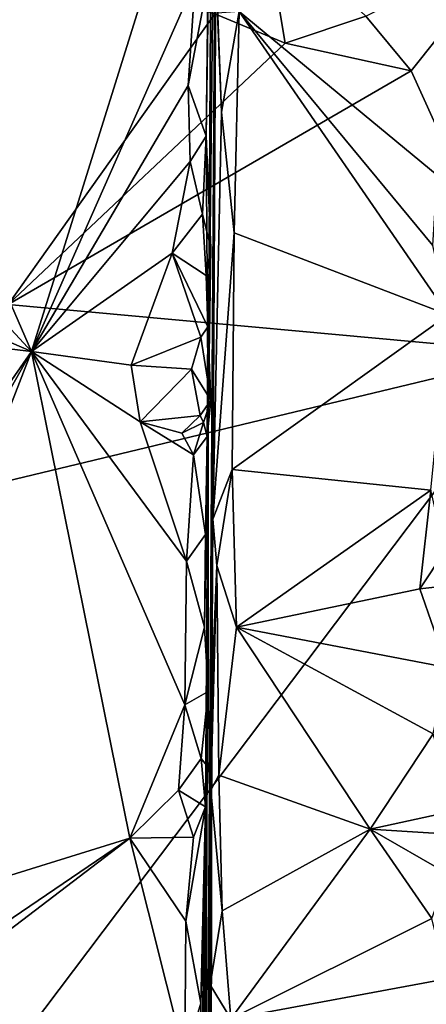
# Model space of a CAD drawing. Units: metres. Extents: x 25.2 to 30.3, y -9.3 to 14.7.
# Drawn here: x 29.3 to 29.6, y 12.2 to 13.1 of the extents above; entities that cross this region are included whole.
import ezdxf

# ---------------------------------------------------------------- set-up
doc = ezdxf.new("R2010")
doc.units = ezdxf.units.M

msp = doc.modelspace()

# ---------------------------------------------------------------- linework, layer by layer
at = {"layer": '1'}
for points in [[(29.46014, 12.72423, -0.60376), (29.45691, 11.72996, 0.01884), (29.46833, 13.47941, 0.33228)], [(29.45691, 11.72996, 0.01884), (29.45931, 11.86121, 0.46398), (29.46833, 13.47941, 0.33228)], [(29.45847, 12.96933, -0.69115), (29.46014, 12.72423, -0.60376), (29.46437, 13.47615, -0.51911)], [(29.45847, 12.96933, -0.69115), (29.46437, 13.47615, -0.51911), (29.46047, 13.10643, -0.68984)], [(29.46343, 12.48953, 0.56159), (29.46833, 13.47941, 0.33228), (29.45931, 11.86121, 0.46398)], [(29.46437, 13.47615, -0.51911), (29.46014, 12.72423, -0.60376), (29.46833, 13.47941, 0.33228)], [(29.46833, 13.47941, 0.33228), (29.46343, 12.48953, 0.56159), (29.46676, 13.1195, 0.74702)], [(28.26648, 13.4513, -1.59274), (29.46601, 13.07542, -1.59039), (29.28631, 12.823, -1.58873)], [(29.08494, 13.29218, -0.70699), (29.089, 13.0176, -0.7047), (29.30662, 12.78215, -0.70332)], [(29.08494, 13.29218, -0.70699), (29.30662, 12.78215, -0.70332), (29.44179, 13.21508, -0.70216)], [(29.44179, 13.21508, -0.70216), (29.30662, 12.78215, -0.70332), (29.44881, 13.10427, -0.69956)], [(29.52695, 13.05009, -1.57989), (29.46601, 13.07542, -1.59039), (29.5093, 13.15619, -1.56782)], [(29.52695, 13.05009, -1.57989), (29.5093, 13.15619, -1.56782), (29.59712, 13.07354, -1.57459)], [(29.59712, 13.07354, -1.57459), (29.72669, 13.13964, -1.58551), (29.63663, 13.02605, -1.57849)], [(29.63663, 13.02605, -1.57849), (29.72669, 13.13964, -1.58551), (29.7477, 12.78072, -1.58192)], [(29.46676, 13.1195, 0.74702), (29.46343, 12.48953, 0.56159), (29.46411, 12.63655, 0.76305)], [(29.46676, 13.1195, 0.74702), (29.46411, 12.63655, 0.76305), (29.47169, 12.99022, 0.77186)], [(29.46814, 13.07627, 0.76414), (29.46676, 13.1195, 0.74702), (29.47169, 12.99022, 0.77186)], [(29.44881, 13.10427, -0.69956), (29.30662, 12.78215, -0.70332), (29.44275, 13.01317, -0.69829)], [(29.44275, 13.01317, -0.69829), (29.45847, 12.96933, -0.69115), (29.46047, 13.10643, -0.68984)], [(29.44881, 13.10427, -0.69956), (29.44275, 13.01317, -0.69829), (29.46047, 13.10643, -0.68984)], [(29.48713, 13.07752, 0.77821), (29.65902, 12.9354, 0.78015), (29.66034, 13.0945, 0.78027)], [(29.28631, 12.823, -1.58873), (29.46601, 13.07542, -1.59039), (29.52695, 13.05009, -1.57989)], [(29.46814, 13.07627, 0.76414), (29.47169, 12.99022, 0.77186), (29.48713, 13.07752, 0.77821)], [(29.47169, 12.99022, 0.77186), (29.48284, 12.88517, 0.77868), (29.48713, 13.07752, 0.77821)], [(29.48284, 12.88517, 0.77868), (29.66853, 12.81399, 0.77946), (29.48713, 13.07752, 0.77821)], [(29.48713, 13.07752, 0.77821), (29.66853, 12.81399, 0.77946), (29.65529, 12.87428, 0.77701)], [(29.48713, 13.07752, 0.77821), (29.65529, 12.87428, 0.77701), (29.65902, 12.9354, 0.78015)], [(29.52695, 13.05009, -1.57989), (29.59712, 13.07354, -1.57459), (29.63663, 13.02605, -1.57849)], [(29.28631, 12.823, -1.58873), (29.52695, 13.05009, -1.57989), (29.63663, 13.02605, -1.57849)], [(29.7477, 12.78072, -1.58192), (29.28631, 12.823, -1.58873), (29.63663, 13.02605, -1.57849)], [(29.09176, 12.87519, -0.70368), (29.30662, 12.78215, -0.70332), (29.089, 13.0176, -0.7047)], [(29.30662, 12.78215, -0.70332), (29.44456, 12.94712, -0.70237), (29.44275, 13.01317, -0.69829)], [(29.44275, 13.01317, -0.69829), (29.44456, 12.94712, -0.70237), (29.45847, 12.96933, -0.69115)], [(29.47169, 12.99022, 0.77186), (29.46411, 12.63655, 0.76305), (29.48284, 12.88517, 0.77868)], [(29.44456, 12.94712, -0.70237), (29.45513, 12.90147, -0.69656), (29.45847, 12.96933, -0.69115)], [(29.45513, 12.90147, -0.69656), (29.4624, 12.87234, -0.67336), (29.45847, 12.96933, -0.69115)], [(29.4624, 12.87234, -0.67336), (29.46014, 12.72423, -0.60376), (29.45847, 12.96933, -0.69115)], [(29.30662, 12.78215, -0.70332), (29.42881, 12.8675, -0.70267), (29.44456, 12.94712, -0.70237)], [(29.44456, 12.94712, -0.70237), (29.42881, 12.8675, -0.70267), (29.45513, 12.90147, -0.69656)], [(29.45513, 12.90147, -0.69656), (29.42881, 12.8675, -0.70267), (29.45854, 12.8481, -0.68572)], [(29.45513, 12.90147, -0.69656), (29.45854, 12.8481, -0.68572), (29.4624, 12.87234, -0.67336)], [(29.46411, 12.63655, 0.76305), (29.48112, 12.67968, 0.778), (29.48284, 12.88517, 0.77868)], [(29.48284, 12.88517, 0.77868), (29.48112, 12.67968, 0.778), (29.66853, 12.81399, 0.77946)], [(29.09176, 12.87519, -0.70368), (29.09945, 12.80664, -0.70345), (29.30662, 12.78215, -0.70332)], [(29.45854, 12.8481, -0.68572), (29.45991, 12.80367, -0.68676), (29.4624, 12.87234, -0.67336)], [(29.45991, 12.80367, -0.68676), (29.46014, 12.72423, -0.60376), (29.4624, 12.87234, -0.67336)], [(29.30662, 12.78215, -0.70332), (29.39332, 12.77012, -0.7019), (29.42881, 12.8675, -0.70267)], [(29.42881, 12.8675, -0.70267), (29.39332, 12.77012, -0.7019), (29.45392, 12.79453, -0.70193)], [(29.42881, 12.8675, -0.70267), (29.45392, 12.79453, -0.70193), (29.45991, 12.80367, -0.68676)], [(29.42881, 12.8675, -0.70267), (29.45991, 12.80367, -0.68676), (29.45854, 12.8481, -0.68572)], [(29.25492, 12.66218, -1.58596), (29.28631, 12.823, -1.58873), (29.7477, 12.78072, -1.58192)], [(29.48112, 12.67968, 0.778), (29.65361, 12.66158, 0.78187), (29.66853, 12.81399, 0.77946)], [(29.09945, 12.80664, -0.70345), (29.08284, 12.46008, -0.70641), (29.30662, 12.78215, -0.70332)], [(29.46251, 12.73974, -0.72518), (29.45991, 12.80367, -0.68676), (29.45392, 12.79453, -0.70193)], [(29.45916, 12.7084, -0.67604), (29.45991, 12.80367, -0.68676), (29.46251, 12.73974, -0.72518)], [(29.46014, 12.72423, -0.60376), (29.45991, 12.80367, -0.68676), (29.45916, 12.7084, -0.67604)], [(29.45392, 12.79453, -0.70193), (29.39332, 12.77012, -0.7019), (29.44558, 12.76673, -0.71469)], [(29.45392, 12.79453, -0.70193), (29.44558, 12.76673, -0.71469), (29.46251, 12.73974, -0.72518)], [(28.74915, 11.45669, -1.59127), (29.25492, 12.66218, -1.58596), (29.7477, 12.78072, -1.58192)], [(30.22965, 12.28873, -1.57453), (28.74915, 11.45669, -1.59127), (29.7477, 12.78072, -1.58192)], [(29.08284, 12.46008, -0.70641), (29.09679, 12.41068, -0.70502), (29.30662, 12.78215, -0.70332)], [(29.30662, 12.78215, -0.70332), (29.09679, 12.41068, -0.70502), (29.10858, 12.27116, -0.70402)], [(29.30662, 12.78215, -0.70332), (29.10858, 12.27116, -0.70402), (29.39218, 12.35924, -0.70308)], [(29.39332, 12.77012, -0.7019), (29.30662, 12.78215, -0.70332), (29.40112, 12.72096, -0.70324)], [(29.30662, 12.78215, -0.70332), (29.39218, 12.35924, -0.70308), (29.43977, 12.47507, -0.70468)], [(29.30662, 12.78215, -0.70332), (29.43977, 12.47507, -0.70468), (29.44147, 12.5999, -0.70252)], [(29.40112, 12.72096, -0.70324), (29.30662, 12.78215, -0.70332), (29.44147, 12.5999, -0.70252)], [(29.39332, 12.77012, -0.7019), (29.40112, 12.72096, -0.70324), (29.44558, 12.76673, -0.71469)], [(29.40112, 12.72096, -0.70324), (29.45317, 12.72647, -0.72233), (29.44558, 12.76673, -0.71469)], [(29.44558, 12.76673, -0.71469), (29.45317, 12.72647, -0.72233), (29.46251, 12.73974, -0.72518)], [(29.45317, 12.72647, -0.72233), (29.45597, 12.72047, -0.69691), (29.46251, 12.73974, -0.72518)], [(29.45597, 12.72047, -0.69691), (29.45916, 12.7084, -0.67604), (29.46251, 12.73974, -0.72518)], [(29.40112, 12.72096, -0.70324), (29.43715, 12.71129, -0.70796), (29.45317, 12.72647, -0.72233)], [(29.45317, 12.72647, -0.72233), (29.43715, 12.71129, -0.70796), (29.45597, 12.72047, -0.69691)], [(29.45779, 12.38618, -0.55624), (29.45649, 11.75904, -0.24656), (29.46014, 12.72423, -0.60376)], [(29.45649, 11.75904, -0.24656), (29.45691, 11.72996, 0.01884), (29.46014, 12.72423, -0.60376)], [(29.46025, 12.48664, -0.6804), (29.46014, 12.72423, -0.60376), (29.45702, 12.54262, -0.69372)], [(29.46014, 12.72423, -0.60376), (29.45788, 12.62297, -0.68959), (29.45702, 12.54262, -0.69372)], [(29.45779, 12.38618, -0.55624), (29.46014, 12.72423, -0.60376), (29.46025, 12.48664, -0.6804)], [(29.45916, 12.7084, -0.67604), (29.45788, 12.62297, -0.68959), (29.46014, 12.72423, -0.60376)], [(29.40112, 12.72096, -0.70324), (29.44147, 12.5999, -0.70252), (29.44735, 12.69233, -0.69989)], [(29.40112, 12.72096, -0.70324), (29.44735, 12.69233, -0.69989), (29.43715, 12.71129, -0.70796)], [(29.43715, 12.71129, -0.70796), (29.44735, 12.69233, -0.69989), (29.45597, 12.72047, -0.69691)], [(29.45597, 12.72047, -0.69691), (29.44735, 12.69233, -0.69989), (29.45916, 12.7084, -0.67604)], [(29.45916, 12.7084, -0.67604), (29.44735, 12.69233, -0.69989), (29.45788, 12.62297, -0.68959)], [(29.44735, 12.69233, -0.69989), (29.44147, 12.5999, -0.70252), (29.45788, 12.62297, -0.68959)], [(29.46411, 12.63655, 0.76305), (29.46782, 12.59603, 0.7674), (29.48112, 12.67968, 0.778)], [(29.48112, 12.67968, 0.778), (29.46782, 12.59603, 0.7674), (29.48491, 12.54247, 0.77834)], [(29.48112, 12.67968, 0.778), (29.48491, 12.54247, 0.77834), (29.65361, 12.66158, 0.78187)], [(29.65361, 12.66158, 0.78187), (29.48491, 12.54247, 0.77834), (29.6441, 12.57583, 0.7779)], [(29.65361, 12.66158, 0.78187), (29.6441, 12.57583, 0.7779), (29.66587, 12.60872, 0.7918)], [(29.46343, 12.48953, 0.56159), (29.46782, 12.59603, 0.7674), (29.46411, 12.63655, 0.76305)], [(29.44147, 12.5999, -0.70252), (29.45702, 12.54262, -0.69372), (29.45788, 12.62297, -0.68959)], [(29.6441, 12.57583, 0.7779), (29.66774, 12.57844, 0.78937), (29.66587, 12.60872, 0.7918)], [(29.44147, 12.5999, -0.70252), (29.43977, 12.47507, -0.70468), (29.45702, 12.54262, -0.69372)], [(29.46238, 12.40095, 0.74022), (29.46782, 12.59603, 0.7674), (29.46343, 12.48953, 0.56159)], [(29.46782, 12.59603, 0.7674), (29.46238, 12.40095, 0.74022), (29.46948, 12.41409, 0.77385)], [(29.46782, 12.59603, 0.7674), (29.46948, 12.41409, 0.77385), (29.48491, 12.54247, 0.77834)], [(29.6441, 12.57583, 0.7779), (29.66762, 12.50759, 0.78541), (29.66774, 12.57844, 0.78937)], [(29.6441, 12.57583, 0.7779), (29.48491, 12.54247, 0.77834), (29.66762, 12.50759, 0.78541)], [(29.45702, 12.54262, -0.69372), (29.43977, 12.47507, -0.70468), (29.46025, 12.48664, -0.6804)], [(29.46948, 12.41409, 0.77385), (29.60075, 12.36707, 0.7808), (29.48491, 12.54247, 0.77834)], [(29.48491, 12.54247, 0.77834), (29.60075, 12.36707, 0.7808), (29.65566, 12.44997, 0.78005)], [(29.48491, 12.54247, 0.77834), (29.65566, 12.44997, 0.78005), (29.66762, 12.50759, 0.78541)], [(29.43977, 12.47507, -0.70468), (29.45395, 12.42853, -0.6971), (29.46025, 12.48664, -0.6804)], [(29.45395, 12.42853, -0.6971), (29.45975, 12.42124, -0.64397), (29.46025, 12.48664, -0.6804)], [(29.45975, 12.42124, -0.64397), (29.45779, 12.38618, -0.55624), (29.46025, 12.48664, -0.6804)], [(29.45931, 11.86121, 0.46398), (29.46275, 12.14684, 0.76075), (29.46343, 12.48953, 0.56159)], [(29.46343, 12.48953, 0.56159), (29.46275, 12.14684, 0.76075), (29.46184, 12.23173, 0.76016)], [(29.46184, 12.23173, 0.76016), (29.46238, 12.40095, 0.74022), (29.46343, 12.48953, 0.56159)], [(29.39218, 12.35924, -0.70308), (29.4345, 12.40083, -0.70152), (29.43977, 12.47507, -0.70468)], [(29.43977, 12.47507, -0.70468), (29.4345, 12.40083, -0.70152), (29.45395, 12.42853, -0.6971)], [(29.60075, 12.36707, 0.7808), (29.67404, 12.38282, 0.77987), (29.65566, 12.44997, 0.78005)], [(29.45395, 12.42853, -0.6971), (29.4345, 12.40083, -0.70152), (29.45796, 12.38643, -0.67779)], [(29.45395, 12.42853, -0.6971), (29.45796, 12.38643, -0.67779), (29.45975, 12.42124, -0.64397)], [(29.45384, 12.21571, -0.69283), (29.45779, 12.38618, -0.55624), (29.45975, 12.42124, -0.64397)], [(29.45796, 12.38643, -0.67779), (29.45384, 12.21571, -0.69283), (29.45975, 12.42124, -0.64397)], [(29.46238, 12.40095, 0.74022), (29.47222, 12.29597, 0.77343), (29.46948, 12.41409, 0.77385)], [(29.46948, 12.41409, 0.77385), (29.47222, 12.29597, 0.77343), (29.60075, 12.36707, 0.7808)], [(29.4345, 12.40083, -0.70152), (29.39218, 12.35924, -0.70308), (29.44745, 12.35996, -0.69181)], [(29.4345, 12.40083, -0.70152), (29.44745, 12.35996, -0.69181), (29.45796, 12.38643, -0.67779)], [(29.47222, 12.29597, 0.77343), (29.46238, 12.40095, 0.74022), (29.46184, 12.23173, 0.76016)], [(29.44085, 12.28702, -0.70207), (29.45384, 12.21571, -0.69283), (29.45796, 12.38643, -0.67779)], [(29.44745, 12.35996, -0.69181), (29.44085, 12.28702, -0.70207), (29.45796, 12.38643, -0.67779)], [(29.45198, 11.96046, -0.69245), (29.45779, 12.38618, -0.55624), (29.45587, 12.06496, -0.68257)], [(29.45779, 12.38618, -0.55624), (29.45198, 11.96046, -0.69245), (29.45634, 11.77687, -0.50705)], [(29.45587, 12.06496, -0.68257), (29.45779, 12.38618, -0.55624), (29.45384, 12.21571, -0.69283)], [(29.45779, 12.38618, -0.55624), (29.45634, 11.77687, -0.50705), (29.45649, 11.75904, -0.24656)], [(29.67404, 12.38282, 0.77987), (29.60075, 12.36707, 0.7808), (29.69762, 12.36086, 0.78398)], [(29.47222, 12.29597, 0.77343), (29.47996, 12.20226, 0.77805), (29.60075, 12.36707, 0.7808)], [(29.60075, 12.36707, 0.7808), (29.47996, 12.20226, 0.77805), (29.65449, 12.28942, 0.77924)], [(29.60075, 12.36707, 0.7808), (29.65449, 12.28942, 0.77924), (29.66821, 12.32832, 0.78513)], [(29.60075, 12.36707, 0.7808), (29.66821, 12.32832, 0.78513), (29.69762, 12.36086, 0.78398)], [(29.08151, 12.14794, -0.70455), (29.0056, 12.0644, -0.7038), (29.39218, 12.35924, -0.70308)], [(29.39218, 12.35924, -0.70308), (29.0056, 12.0644, -0.7038), (29.43987, 12.16888, -0.70263)], [(29.10858, 12.27116, -0.70402), (29.08151, 12.14794, -0.70455), (29.39218, 12.35924, -0.70308)], [(29.44745, 12.35996, -0.69181), (29.39218, 12.35924, -0.70308), (29.44085, 12.28702, -0.70207)], [(29.39218, 12.35924, -0.70308), (29.43987, 12.16888, -0.70263), (29.44085, 12.28702, -0.70207)], [(29.47222, 12.29597, 0.77343), (29.46184, 12.23173, 0.76016), (29.47996, 12.20226, 0.77805)], [(28.74915, 11.45669, -1.59127), (30.22965, 12.28873, -1.57453), (30.18287, 11.95192, -1.57588)], [(29.43987, 12.16888, -0.70263), (29.45384, 12.21571, -0.69283), (29.44085, 12.28702, -0.70207)], [(29.65449, 12.28942, 0.77924), (29.47996, 12.20226, 0.77805), (29.66714, 12.23696, 0.7802)], [(29.66714, 12.23696, 0.7802), (29.47996, 12.20226, 0.77805), (29.70686, 12.20006, 0.77956)], [(29.46184, 12.23173, 0.76016), (29.46275, 12.14684, 0.76075), (29.47996, 12.20226, 0.77805)], [(29.45384, 12.21571, -0.69283), (29.43987, 12.16888, -0.70263), (29.45587, 12.06496, -0.68257)]]:
    msp.add_3dface(points, dxfattribs=at)

doc.saveas('drawing.dxf')
